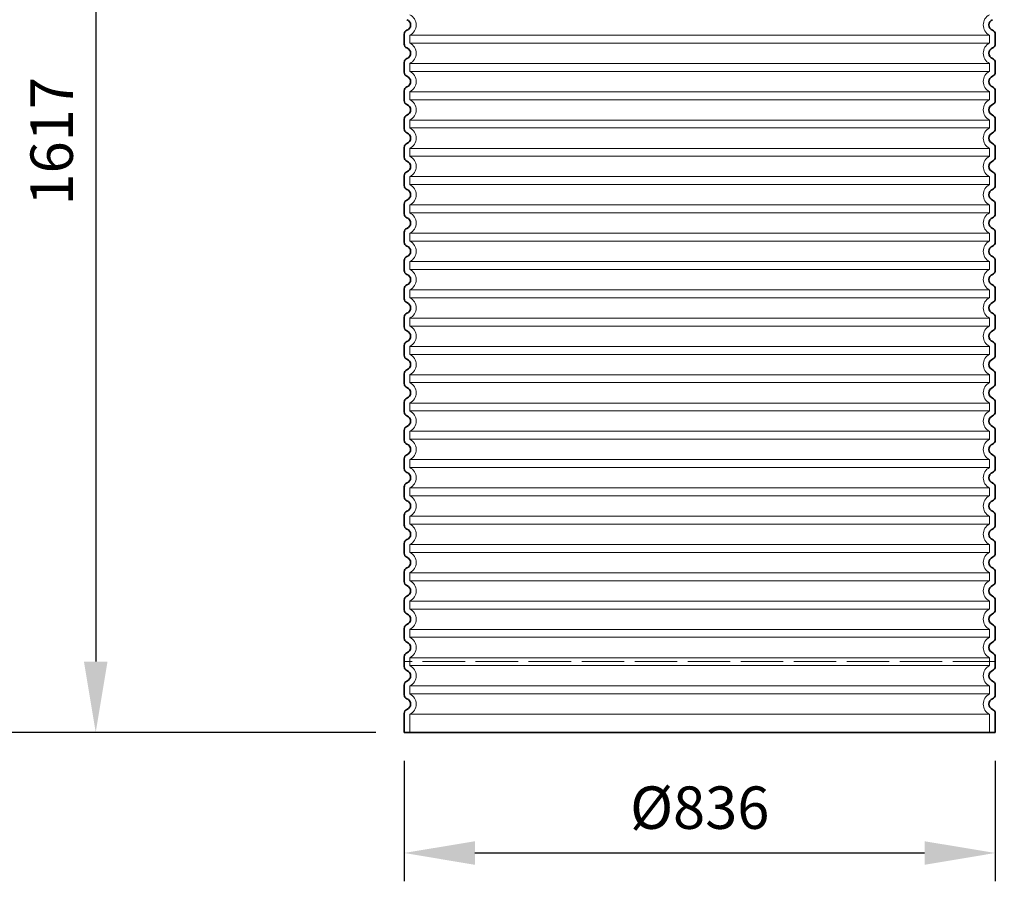
# Model space of a CAD drawing. Units: millimetres. Extents: x 252221 to 298449, y 158447 to 175650.
# Drawn here: x 296356 to 297749, y 170858 to 172076 of the extents above; entities that cross this region are included whole.
import ezdxf

# ---------------------------------------------------------------- set-up
doc = ezdxf.new("R2010")
doc.units = ezdxf.units.MM
doc.linetypes.add('ACAD_ISO02W100', pattern=[15, 12, -3])
doc.linetypes.add('DASHED', pattern=[0])
doc.layers.get('DEFPOINTS').update_dxf_attribs({"color": 250})
for name, color, linetype, lineweight in [('kote', 252, 'Continuous', 9), ('Skrytá (ISO)', 1, 'DASHED', 18), ('Viditelná (ISO)', 7, 'Continuous', 35)]:
    doc.layers.add(name, color=color, linetype=linetype, lineweight=lineweight)
doc.styles.get("Standard").update_dxf_attribs({"font": 'ISOCP.SHX'})
doc.styles.add('Styl textu40', font='arial.ttf')
doc.dimstyles.new('VARIABEL-ST', dxfattribs={"dimscale": 40, "dimtxt": 7, "dimasz": 2.5, "dimexe": 1, "dimexo": 1, "dimgap": 0.6, "dimtad": 1, "dimdsep": 46, "dimtxsty": 'Standard', "dimcen": 0, "dimclrd": 256, "dimclre": 256, "dimclrt": 5, "dimadec": 0, "dimazin": 0, "dimtp": 0.1, "dimtm": 0.1, "dimtfac": 0.71, "dimtdec": 3, "dimtmove": 0, "dimatfit": 3, "dimfxl": 1, "dimtzin": 0, "dimarcsym": 0})

# ---------------------------------------------------------------- blocks, each defined once
blk = doc.blocks.new('*D150')
at = {"layer": 'DEFPOINTS', "color": 0, "transparency": 16777216}
for p in [(296880.1, 172813), (296326.4, 171068.8), (296900, 171068.8)]:
    blk.add_point(p, dxfattribs=at)
at = {"layer": 'kote', "lineweight": -2, "transparency": 16777216}
for p, q in [((296840.1, 172813), (296286.4, 172813)), ((296326.4, 172713), (296326.4, 171168.8)), ((296860, 171068.8), (296286.4, 171068.8))]:
    blk.add_line(p, q, dxfattribs=at)
at = {"layer": 'kote', "transparency": 16777216}
for points in [[(296309.7, 172713), (296343.1, 172713), (296326.4, 172813)], [(296309.7, 171168.8), (296343.1, 171168.8), (296326.4, 171068.8)]]:
    blk.add_solid(points, dxfattribs=at)
at = {"layer": 'kote', "transparency": 16777216, "insert": (296272.3, 171980.5), "char_height": 60, "attachment_point": 5, "rotation": 90, "style": 'Styl textu40'}
blk.add_mtext('1744', dxfattribs=at)
blk = doc.blocks.new('*D151')
at = {"layer": 'DEFPOINTS', "color": 0, "transparency": 16777216}
for p in [(296900, 172686), (296463.6, 171068.8), (296900, 171068.8)]:
    blk.add_point(p, dxfattribs=at)
at = {"layer": 'kote', "lineweight": -2, "transparency": 16777216}
for p, q in [((296860, 172686), (296423.6, 172686)), ((296463.6, 172586), (296463.6, 171168.8)), ((296860, 171068.8), (296423.6, 171068.8))]:
    blk.add_line(p, q, dxfattribs=at)
at = {"layer": 'kote', "transparency": 16777216}
for points in [[(296446.9, 172586), (296480.3, 172586), (296463.6, 172686)], [(296446.9, 171168.8), (296480.3, 171168.8), (296463.6, 171068.8)]]:
    blk.add_solid(points, dxfattribs=at)
at = {"layer": 'kote', "transparency": 16777216, "insert": (296409, 171904.4), "char_height": 60, "attachment_point": 5, "rotation": 90, "style": 'Styl textu40'}
blk.add_mtext('1617', dxfattribs=at)
blk = doc.blocks.new('*D152')
at = {"layer": 'DEFPOINTS', "color": 0, "transparency": 16777216}
for p in [(296899.9, 171068.8), (297736, 171068.8), (297736, 170898.3)]:
    blk.add_point(p, dxfattribs=at)
at = {"layer": 'kote', "lineweight": -2, "transparency": 16777216}
for p, q in [((296899.9, 171028.8), (296899.9, 170858.3)), ((297736, 171028.8), (297736, 170858.3)), ((296999.9, 170898.3), (297636, 170898.3))]:
    blk.add_line(p, q, dxfattribs=at)
at = {"layer": 'kote', "transparency": 16777216}
for points in [[(296999.9, 170914.9), (296999.9, 170881.6), (296899.9, 170898.3)], [(297636, 170914.9), (297636, 170881.6), (297736, 170898.3)]]:
    blk.add_solid(points, dxfattribs=at)
at = {"layer": 'kote', "transparency": 16777216, "insert": (297318, 170954.6), "char_height": 60, "attachment_point": 5, "style": 'Styl textu40'}
blk.add_mtext('Ø836', dxfattribs=at)
blk = doc.blocks.new('*D153')
at = {"layer": 'DEFPOINTS', "color": 0, "transparency": 16777216}
for p in [(297756.1, 172813), (298409.2, 172813), (297736, 171168.8)]:
    blk.add_point(p, dxfattribs=at)
at = {"layer": 'kote', "lineweight": -2, "transparency": 16777216}
for p, q in [((297796.1, 172813), (298449.2, 172813)), ((298409.2, 171268.8), (298409.2, 172713)), ((297776, 171168.8), (298449.2, 171168.8))]:
    blk.add_line(p, q, dxfattribs=at)
at = {"layer": 'kote', "transparency": 16777216}
for points in [[(298392.5, 172713), (298425.9, 172713), (298409.2, 172813)], [(298392.5, 171268.8), (298425.9, 171268.8), (298409.2, 171168.8)]]:
    blk.add_solid(points, dxfattribs=at)
at = {"layer": 'kote', "transparency": 16777216, "insert": (298354.6, 171990.9), "char_height": 60, "attachment_point": 5, "rotation": 90, "style": 'Styl textu40'}
blk.add_mtext('1644', dxfattribs=at)

msp = doc.modelspace()

# ---------------------------------------------------------------- linework, layer by layer
at = {"layer": 'Skrytá (ISO)', "ltscale": 12.976033}
for p, q in [((296908, 172054.4), (297728, 172054.4)), ((297728, 172043.2), (296908, 172043.2)), ((296908, 172014.4), (297728, 172014.4)), ((297728, 172003.2), (296908, 172003.2)), ((296908, 171974.4), (297728, 171974.4)), ((297728, 171963.2), (296908, 171963.2)), ((296908, 171934.4), (297728, 171934.4)), ((297728, 171923.2), (296908, 171923.2)), ((296908, 171894.4), (297728, 171894.4)), ((297728, 171883.2), (296908, 171883.2)), ((296908, 171854.4), (297728, 171854.4)), ((297728, 171843.2), (296908, 171843.2)), ((296908, 171814.4), (297728, 171814.4)), ((297728, 171803.2), (296908, 171803.2)), ((296908, 171774.4), (297728, 171774.4)), ((297728, 171763.2), (296908, 171763.2)), ((296908, 171734.4), (297728, 171734.4)), ((297728, 171723.2), (296908, 171723.2)), ((296908, 171694.4), (297728, 171694.4)), ((297728, 171683.2), (296908, 171683.2)), ((296908, 171654.4), (297728, 171654.4)), ((297728, 171643.2), (296908, 171643.2)), ((296908, 171614.4), (297728, 171614.4)), ((297728, 171603.2), (296908, 171603.2)), ((296908, 171574.4), (297728, 171574.4)), ((297728, 171563.2), (296908, 171563.2)), ((296908, 171534.4), (297728, 171534.4)), ((297728, 171523.2), (296908, 171523.2)), ((296908, 171494.4), (297728, 171494.4)), ((297728, 171483.2), (296908, 171483.2)), ((296908, 171454.4), (297728, 171454.4)), ((297728, 171443.2), (296908, 171443.2)), ((296908, 171414.4), (297728, 171414.4)), ((297728, 171403.2), (296908, 171403.2)), ((296908, 171374.4), (297728, 171374.4)), ((297728, 171363.2), (296908, 171363.2)), ((296908, 171334.4), (297728, 171334.4)), ((297728, 171323.2), (296908, 171323.2)), ((296908, 171294.4), (297728, 171294.4)), ((297728, 171283.2), (296908, 171283.2)), ((296908, 171254.4), (297728, 171254.4)), ((297728, 171243.2), (296908, 171243.2)), ((296908, 171214.4), (297728, 171214.4)), ((297728, 171203.2), (296908, 171203.2)), ((296908, 171174.4), (297728, 171174.4)), ((297728, 171163.2), (296908, 171163.2)), ((296908, 171134.4), (297728, 171134.4)), ((297728, 171123.2), (296908, 171123.2)), ((296908, 171094.4), (297728, 171094.4))]:
    msp.add_line(p, q, dxfattribs=at)
at = {"layer": 'Skrytá (ISO)', "ltscale": 1.068395}
for p, q in [((296908, 172054.4), (296908, 172043.2)), ((297728, 172054.4), (297728, 172043.2)), ((296908, 172014.4), (296908, 172003.2)), ((297728, 172014.4), (297728, 172003.2)), ((296908, 171974.4), (296908, 171963.2)), ((297728, 171974.4), (297728, 171963.2)), ((296908, 171934.4), (296908, 171923.2)), ((297728, 171934.4), (297728, 171923.2)), ((296908, 171894.4), (296908, 171883.2)), ((297728, 171894.4), (297728, 171883.2)), ((296908, 171854.4), (296908, 171843.2)), ((297728, 171854.4), (297728, 171843.2)), ((296908, 171814.4), (296908, 171803.2)), ((297728, 171814.4), (297728, 171803.2)), ((296908, 171774.4), (296908, 171763.2)), ((297728, 171774.4), (297728, 171763.2)), ((296908, 171734.4), (296908, 171723.2)), ((297728, 171734.4), (297728, 171723.2)), ((296908, 171694.4), (296908, 171683.2)), ((297728, 171694.4), (297728, 171683.2)), ((296908, 171654.4), (296908, 171643.2)), ((297728, 171654.4), (297728, 171643.2)), ((296908, 171614.4), (296908, 171603.2)), ((297728, 171614.4), (297728, 171603.2)), ((296908, 171574.4), (296908, 171563.2)), ((297728, 171574.4), (297728, 171563.2)), ((296908, 171534.4), (296908, 171523.2)), ((297728, 171534.4), (297728, 171523.2)), ((296908, 171494.4), (296908, 171483.2)), ((297728, 171494.4), (297728, 171483.2)), ((296908, 171454.4), (296908, 171443.2)), ((297728, 171454.4), (297728, 171443.2)), ((296908, 171414.4), (296908, 171403.2)), ((297728, 171414.4), (297728, 171403.2)), ((296908, 171374.4), (296908, 171363.2)), ((297728, 171374.4), (297728, 171363.2)), ((296908, 171334.4), (296908, 171323.2)), ((297728, 171334.4), (297728, 171323.2)), ((296908, 171294.4), (296908, 171283.2)), ((297728, 171294.4), (297728, 171283.2)), ((296908, 171254.4), (296908, 171243.2)), ((297728, 171254.4), (297728, 171243.2)), ((296908, 171214.4), (296908, 171203.2)), ((297728, 171214.4), (297728, 171203.2)), ((296908, 171174.4), (296908, 171163.2)), ((297728, 171174.4), (297728, 171163.2)), ((296908, 171134.4), (296908, 171123.2)), ((297728, 171134.4), (297728, 171123.2))]:
    msp.add_line(p, q, dxfattribs=at)
at = {"layer": 'Skrytá (ISO)', "ltscale": 2.437923}
for p, q in [((296908, 171094.4), (296908, 171068.8)), ((297728, 171094.4), (297728, 171068.8))]:
    msp.add_line(p, q, dxfattribs=at)
at = {"layer": 'Skrytá (ISO)', "ltscale": 3.405312}
for centre, start, end in [((296901, 172068.8), 295.9445, 64.0555), ((297735, 172068.8), 115.9445, 244.0555), ((296901, 172028.8), 295.9445, 64.0555), ((297735, 172028.8), 115.9445, 244.0555), ((296901, 171988.8), 295.9445, 64.0555), ((297735, 171988.8), 115.9445, 244.0555), ((296901, 171948.8), 295.9445, 64.0555), ((297735, 171948.8), 115.9445, 244.0555), ((296901, 171908.8), 295.9445, 64.0555), ((297735, 171908.8), 115.9445, 244.0555), ((296901, 171868.8), 295.9445, 64.0555), ((297735, 171868.8), 115.9445, 244.0555), ((296901, 171828.8), 295.9445, 64.0555), ((297735, 171828.8), 115.9445, 244.0555), ((296901, 171788.8), 295.9445, 64.0555), ((297735, 171788.8), 115.9445, 244.0555), ((296901, 171748.8), 295.9445, 64.0555), ((297735, 171748.8), 115.9445, 244.0555), ((296901, 171708.8), 295.9445, 64.0555), ((297735, 171708.8), 115.9445, 244.0555), ((296901, 171668.8), 295.9445, 64.0555), ((297735, 171668.8), 115.9445, 244.0555), ((296901, 171628.8), 295.9445, 64.0555), ((297735, 171628.8), 115.9445, 244.0555), ((296901, 171588.8), 295.9445, 64.0555), ((297735, 171588.8), 115.9445, 244.0555), ((296901, 171548.8), 295.9445, 64.0555), ((297735, 171548.8), 115.9445, 244.0555), ((296901, 171508.8), 295.9445, 64.0555), ((297735, 171508.8), 115.9445, 244.0555), ((296901, 171468.8), 295.9445, 64.0555), ((297735, 171468.8), 115.9445, 244.0555), ((296901, 171428.8), 295.9445, 64.0555), ((297735, 171428.8), 115.9445, 244.0555), ((296901, 171388.8), 295.9445, 64.0555), ((297735, 171388.8), 115.9445, 244.0555), ((296901, 171348.8), 295.9445, 64.0555), ((297735, 171348.8), 115.9445, 244.0555), ((296901, 171308.8), 295.9445, 64.0555), ((297735, 171308.8), 115.9445, 244.0555), ((296901, 171268.8), 295.9445, 64.0555), ((297735, 171268.8), 115.9445, 244.0555), ((296901, 171228.8), 295.9445, 64.0555), ((297735, 171228.8), 115.9445, 244.0555), ((296901, 171188.8), 295.9445, 64.0555), ((297735, 171188.8), 115.9445, 244.0555), ((296901, 171148.8), 295.9445, 64.0555), ((297735, 171148.8), 115.9445, 244.0555), ((296901, 171108.8), 295.9445, 64.0555), ((297735, 171108.8), 115.9445, 244.0555)]:
    msp.add_arc(centre, 16, start, end, dxfattribs=at)
at = {"layer": 'Viditelná (ISO)'}
for p, q in [((296900, 172055.7), (296900, 172041.9)), ((297736, 172055.7), (297736, 172041.9)), ((296900, 172015.7), (296900, 172001.9)), ((297736, 172015.7), (297736, 172001.9)), ((296900, 171975.7), (296900, 171961.9)), ((297736, 171975.7), (297736, 171961.9)), ((296900, 171935.7), (296900, 171921.9)), ((297736, 171935.7), (297736, 171921.9)), ((296900, 171895.7), (296900, 171881.9)), ((297736, 171895.7), (297736, 171881.9)), ((296900, 171855.7), (296900, 171841.9)), ((297736, 171855.7), (297736, 171841.9)), ((296900, 171815.7), (296900, 171801.9)), ((297736, 171815.7), (297736, 171801.9)), ((296900, 171775.7), (296900, 171761.9)), ((297736, 171775.7), (297736, 171761.9)), ((296900, 171735.7), (296900, 171721.9)), ((297736, 171735.7), (297736, 171721.9)), ((296900, 171695.7), (296900, 171681.9)), ((297736, 171695.7), (297736, 171681.9)), ((296900, 171655.7), (296900, 171641.9)), ((297736, 171655.7), (297736, 171641.9)), ((296900, 171615.7), (296900, 171601.9)), ((297736, 171615.7), (297736, 171601.9)), ((296900, 171575.7), (296900, 171561.9)), ((297736, 171575.7), (297736, 171561.9)), ((296900, 171535.7), (296900, 171521.9)), ((297736, 171535.7), (297736, 171521.9)), ((296900, 171495.7), (296900, 171481.9)), ((297736, 171495.7), (297736, 171481.9)), ((296900, 171455.7), (296900, 171441.9)), ((297736, 171455.7), (297736, 171441.9)), ((296900, 171415.7), (296900, 171401.9)), ((297736, 171415.7), (297736, 171401.9)), ((296900, 171375.7), (296900, 171361.9)), ((297736, 171375.7), (297736, 171361.9)), ((296900, 171335.7), (296900, 171321.9)), ((297736, 171335.7), (297736, 171321.9)), ((296900, 171295.7), (296900, 171281.9)), ((297736, 171295.7), (297736, 171281.9)), ((296900, 171255.7), (296900, 171241.9)), ((297736, 171255.7), (297736, 171241.9)), ((296900, 171215.7), (296900, 171201.9)), ((297736, 171215.7), (297736, 171201.9)), ((296900, 171175.7), (296900, 171161.9)), ((297736, 171175.7), (297736, 171161.9)), ((296900, 171135.7), (296900, 171121.9)), ((297736, 171135.7), (297736, 171121.9)), ((296900, 171095.7), (296900, 171068.8)), ((297736, 171095.7), (297736, 171068.8)), ((297736, 171068.8), (296900, 171068.8))]:
    msp.add_line(p, q, dxfattribs=at)
at = {"layer": 'Viditelná (ISO)', "linetype": 'ACAD_ISO02W100', "lineweight": 9, "ltscale": 5}
msp.add_line((297736, 171168.8), (296900, 171168.8), dxfattribs=at)
at = {"layer": 'Viditelná (ISO)'}
for centre, radius, start, end in [((296901, 172068.8), 8, 290.9248, 69.0752), ((297735, 172068.8), 8, 110.9248, 249.0752), ((296906, 172055.7), 6, 110.9248, 180), ((297730, 172055.7), 6, 0, 69.0752), ((296906, 172041.9), 6, 180, 249.0752), ((296901, 172028.8), 8, 290.9248, 69.0752), ((297735, 172028.8), 8, 110.9248, 249.0752), ((297730, 172041.9), 6, 290.9248, 0), ((296906, 172015.7), 6, 110.9248, 180), ((297730, 172015.7), 6, 0, 69.0752), ((296906, 172001.9), 6, 180, 249.0752), ((296901, 171988.8), 8, 290.9248, 69.0752), ((297735, 171988.8), 8, 110.9248, 249.0752), ((297730, 172001.9), 6, 290.9248, 0), ((296906, 171975.7), 6, 110.9248, 180), ((297730, 171975.7), 6, 0, 69.0752), ((296906, 171961.9), 6, 180, 249.0752), ((296901, 171948.8), 8, 290.9248, 69.0752), ((297735, 171948.8), 8, 110.9248, 249.0752), ((297730, 171961.9), 6, 290.9248, 0), ((296906, 171935.7), 6, 110.9248, 180), ((297730, 171935.7), 6, 0, 69.0752), ((296906, 171921.9), 6, 180, 249.0752), ((296901, 171908.8), 8, 290.9248, 69.0752), ((297735, 171908.8), 8, 110.9248, 249.0752), ((297730, 171921.9), 6, 290.9248, 0), ((296906, 171895.7), 6, 110.9248, 180), ((297730, 171895.7), 6, 0, 69.0752), ((296906, 171881.9), 6, 180, 249.0752), ((296901, 171868.8), 8, 290.9248, 69.0752), ((297735, 171868.8), 8, 110.9248, 249.0752), ((297730, 171881.9), 6, 290.9248, 0), ((296906, 171855.7), 6, 110.9248, 180), ((297730, 171855.7), 6, 0, 69.0752), ((296906, 171841.9), 6, 180, 249.0752), ((297730, 171841.9), 6, 290.9248, 0), ((296901, 171828.8), 8, 290.9248, 69.0752), ((297735, 171828.8), 8, 110.9248, 249.0752), ((296906, 171815.7), 6, 110.9248, 180), ((297730, 171815.7), 6, 0, 69.0752), ((296906, 171801.9), 6, 180, 249.0752), ((297730, 171801.9), 6, 290.9248, 0), ((296901, 171788.8), 8, 290.9248, 69.0752), ((297735, 171788.8), 8, 110.9248, 249.0752), ((296906, 171775.7), 6, 110.9248, 180), ((297730, 171775.7), 6, 0, 69.0752), ((296906, 171761.9), 6, 180, 249.0752), ((297730, 171761.9), 6, 290.9248, 0), ((296901, 171748.8), 8, 290.9248, 69.0752), ((297735, 171748.8), 8, 110.9248, 249.0752), ((296906, 171735.7), 6, 110.9248, 180), ((297730, 171735.7), 6, 0, 69.0752), ((296906, 171721.9), 6, 180, 249.0752), ((296901, 171708.8), 8, 290.9248, 69.0752), ((297735, 171708.8), 8, 110.9248, 249.0752), ((297730, 171721.9), 6, 290.9248, 0), ((296906, 171695.7), 6, 110.9248, 180), ((297730, 171695.7), 6, 0, 69.0752), ((296906, 171681.9), 6, 180, 249.0752), ((296901, 171668.8), 8, 290.9248, 69.0752), ((297735, 171668.8), 8, 110.9248, 249.0752), ((297730, 171681.9), 6, 290.9248, 0), ((296906, 171655.7), 6, 110.9248, 180), ((297730, 171655.7), 6, 0, 69.0752), ((296906, 171641.9), 6, 180, 249.0752), ((296901, 171628.8), 8, 290.9248, 69.0752), ((297735, 171628.8), 8, 110.9248, 249.0752), ((297730, 171641.9), 6, 290.9248, 0), ((296906, 171615.7), 6, 110.9248, 180), ((297730, 171615.7), 6, 0, 69.0752), ((296906, 171601.9), 6, 180, 249.0752), ((296901, 171588.8), 8, 290.9248, 69.0752), ((297735, 171588.8), 8, 110.9248, 249.0752), ((297730, 171601.9), 6, 290.9248, 0), ((296906, 171575.7), 6, 110.9248, 180), ((297730, 171575.7), 6, 0, 69.0752), ((296906, 171561.9), 6, 180, 249.0752), ((296901, 171548.8), 8, 290.9248, 69.0752), ((297735, 171548.8), 8, 110.9248, 249.0752), ((297730, 171561.9), 6, 290.9248, 0), ((296906, 171535.7), 6, 110.9248, 180), ((297730, 171535.7), 6, 0, 69.0752), ((296906, 171521.9), 6, 180, 249.0752), ((297730, 171521.9), 6, 290.9248, 0), ((296901, 171508.8), 8, 290.9248, 69.0752), ((297735, 171508.8), 8, 110.9248, 249.0752), ((296906, 171495.7), 6, 110.9248, 180), ((297730, 171495.7), 6, 0, 69.0752), ((296906, 171481.9), 6, 180, 249.0752), ((297730, 171481.9), 6, 290.9248, 0), ((296901, 171468.8), 8, 290.9248, 69.0752), ((297735, 171468.8), 8, 110.9248, 249.0752), ((296906, 171455.7), 6, 110.9248, 180), ((297730, 171455.7), 6, 0, 69.0752), ((296906, 171441.9), 6, 180, 249.0752), ((297730, 171441.9), 6, 290.9248, 0), ((296901, 171428.8), 8, 290.9248, 69.0752), ((297735, 171428.8), 8, 110.9248, 249.0752), ((296906, 171415.7), 6, 110.9248, 180), ((297730, 171415.7), 6, 0, 69.0752), ((296906, 171401.9), 6, 180, 249.0752), ((296901, 171388.8), 8, 290.9248, 69.0752), ((297735, 171388.8), 8, 110.9248, 249.0752), ((297730, 171401.9), 6, 290.9248, 0), ((296906, 171375.7), 6, 110.9248, 180), ((297730, 171375.7), 6, 0, 69.0752), ((296906, 171361.9), 6, 180, 249.0752), ((296901, 171348.8), 8, 290.9248, 69.0752), ((297735, 171348.8), 8, 110.9248, 249.0752), ((297730, 171361.9), 6, 290.9248, 0), ((296906, 171335.7), 6, 110.9248, 180), ((297730, 171335.7), 6, 0, 69.0752), ((296906, 171321.9), 6, 180, 249.0752), ((296901, 171308.8), 8, 290.9248, 69.0752), ((297735, 171308.8), 8, 110.9248, 249.0752), ((297730, 171321.9), 6, 290.9248, 0), ((296906, 171295.7), 6, 110.9248, 180), ((297730, 171295.7), 6, 0, 69.0752), ((296906, 171281.9), 6, 180, 249.0752), ((296901, 171268.8), 8, 290.9248, 69.0752), ((297735, 171268.8), 8, 110.9248, 249.0752), ((297730, 171281.9), 6, 290.9248, 0), ((296906, 171255.7), 6, 110.9248, 180), ((297730, 171255.7), 6, 0, 69.0752), ((296906, 171241.9), 6, 180, 249.0752), ((297730, 171241.9), 6, 290.9248, 0), ((296901, 171228.8), 8, 290.9248, 69.0752), ((297735, 171228.8), 8, 110.9248, 249.0752), ((296906, 171215.7), 6, 110.9248, 180), ((297730, 171215.7), 6, 0, 69.0752), ((296906, 171201.9), 6, 180, 249.0752), ((297730, 171201.9), 6, 290.9248, 0), ((296901, 171188.8), 8, 290.9248, 69.0752), ((297735, 171188.8), 8, 110.9248, 249.0752), ((296906, 171175.7), 6, 110.9248, 180), ((297730, 171175.7), 6, 0, 69.0752), ((296906, 171161.9), 6, 180, 249.0752), ((297730, 171161.9), 6, 290.9248, 0), ((296901, 171148.8), 8, 290.9248, 69.0752), ((297735, 171148.8), 8, 110.9248, 249.0752), ((296906, 171135.7), 6, 110.9248, 180), ((297730, 171135.7), 6, 0, 69.0752), ((296906, 171121.9), 6, 180, 249.0752), ((297730, 171121.9), 6, 290.9248, 0), ((296901, 171108.8), 8, 290.9248, 69.0752), ((297735, 171108.8), 8, 110.9248, 249.0752), ((296906, 171095.7), 6, 110.9248, 180), ((297730, 171095.7), 6, 0, 69.0752)]:
    msp.add_arc(centre, radius, start, end, dxfattribs=at)

# ---------------------------------------------------------------- dimensions: what is measured, and where the dimension line sits
at = {"layer": 'kote'}
for base, p1, p2, picture, middle in [((296326.4, 171068.8), (296880.1, 172813), (296900, 171068.8), '*D150', (296326.4, 171980.5)), ((298409.2, 172813), (297736, 171168.8), (297756.1, 172813), '*D153', (298409.2, 171990.9)), ((296463.6, 171068.8), (296900, 172686), (296900, 171068.8), '*D151', (296463.6, 171904.4))]:
    dim = msp.add_linear_dim(base=base, p1=p1, p2=p2, angle=90, dimstyle='VARIABEL-ST', override={"dimtxt": 1.5, "dimtoh": 1, "dimdec": 0, "dimpost": '<>', "dimtxsty": 'Styl textu40', "dimclrt": 256, "dimtofl": 0, "dimatfit": 0}, dxfattribs=at)
    dim.commit()
    dim.dimension.update_dxf_attribs({"geometry": picture, "text_midpoint": middle, "dimtype": 160})
dim = msp.add_linear_dim(base=(297736, 170898.3), p1=(296899.9, 171068.8), p2=(297736, 171068.8), text='Ø<>', dimstyle='VARIABEL-ST', override={"dimtxt": 1.5, "dimtoh": 1, "dimdec": 0, "dimpost": '<>', "dimtxsty": 'Styl textu40', "dimclrt": 256, "dimtofl": 0, "dimatfit": 0}, dxfattribs=at)
dim.commit()
dim.dimension.update_dxf_attribs({"geometry": '*D152', "text_midpoint": (297318, 170898.3), "dimtype": 160})

doc.saveas('drawing.dxf')
